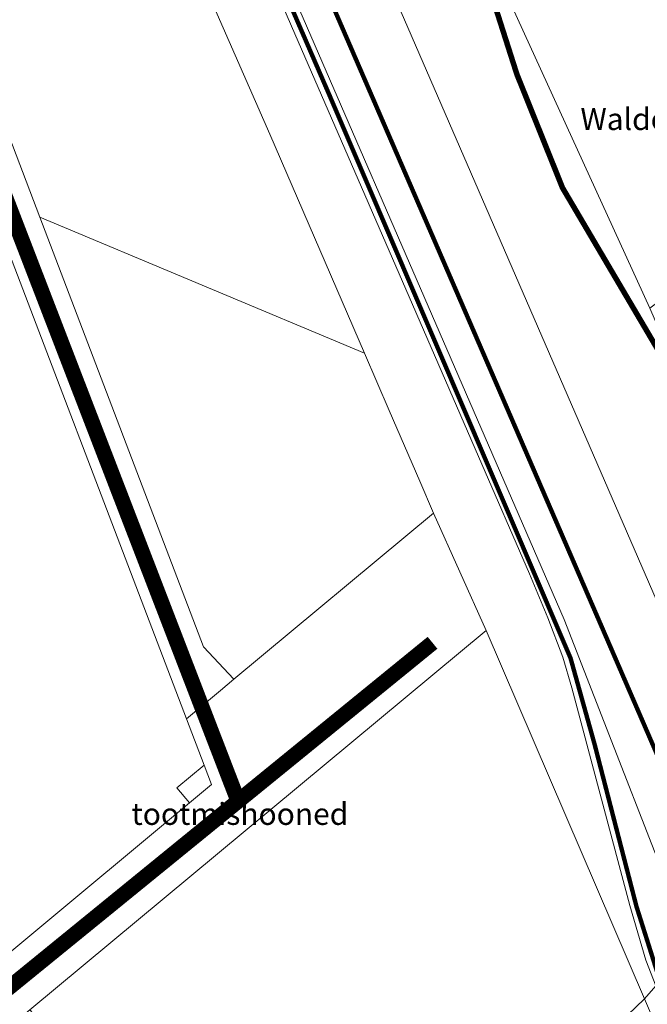
# Model space of a CAD drawing. Extents: x 651840 to 663656, y 6473106 to 6481489.
# Drawn here: x 656654 to 656940, y 6475381 to 6475829 of the extents above; entities that cross this region are included whole.
import ezdxf

# ---------------------------------------------------------------- set-up
doc = ezdxf.new("R2010")
doc.units = 0
doc.header["$MEASUREMENT"] = 0
doc.linetypes.add('Dash Dot', pattern=[1, 0.5, -0.25, 0, -0.25])
doc.layers.add('_seosed', color=7, linetype='Continuous')
doc.layers.add('PIIR_seosed', color=7, linetype='Continuous', lineweight=0)
doc.styles.get("Standard").update_dxf_attribs({"font": 'arial.ttf'})

msp = doc.modelspace()

# ---------------------------------------------------------------- linework, layer by layer
at = {"layer": '_seosed', "color": 7, "linetype": 'Dash Dot', "ltscale": 5, "const_width": 2, "flags": 128}
for points in [[(656509.87, 6476496.34), (656582.85, 6476327.9), (656659.6, 6476151.01), (656973.06, 6475427.13), (657247.1, 6474797.41), (657266.02, 6474758.62), (657287.22, 6474718.98), (657336.99, 6474638.4), (657411.28, 6474541.37), (657528.29, 6474413.64)], [(657508.81, 6474413.91), (657403.72, 6474528.22), (657305.51, 6474634.21), (657281.16, 6474666.97), (657252.94, 6474712.6), (657228.1, 6474752.55), (657203.08, 6474797.55), (657174.48, 6474857.54), (657096.61, 6475037.52), (656953.6, 6475368.42), (656944.97, 6475392.24), (656934.59, 6475425.12), (656915.53, 6475498.95), (656904.55, 6475538.29), (656794.67, 6475794.89), (656715.43, 6475977.81), (656630.95, 6476171.14), (656623.28, 6476190.23), (656514.06, 6476440.7), (656492.86, 6476489.68)]]:
    msp.add_lwpolyline(points, dxfattribs=at)
at = {"layer": '_seosed', "color": 252, "const_width": 7}
for points in [[(656328.78, 6475924.79), (656547.65, 6476006.59), (656753.09, 6475473.35)], [(658017.9, 6475319.57), (657994.41, 6475317.63), (657974.92, 6475304.12), (657895.72, 6475198.35), (657880.64, 6475194.41), (657867, 6475200.75), (657857.31, 6475201.34), (657692.03, 6475018.52), (657670.44, 6474999.77), (657504.54, 6474829.75), (657421.8, 6474745.02), (657334.18, 6474665.25), (657317.55, 6474655.69), (657216.63, 6474567.83), (657171.47, 6474517.29), (657053.04, 6474412.82), (657014.27, 6474381.85), (656990.59, 6474427.59), (656854.86, 6474576.12), (656801.91, 6474674.28), (656714.36, 6474910.37), (656557.59, 6475313.8), (656841.71, 6475545.23)]]:
    msp.add_lwpolyline(points, dxfattribs=at)
at = {"layer": '_seosed', "color": 40, "const_width": 2.5}
msp.add_lwpolyline([(656857.23, 6475895.4), (656850.93, 6475890.03), (656850.93, 6475880.66), (656867.37, 6475844.11), (656880.13, 6475804.18), (656900.92, 6475752.44), (656944.18, 6475678.99), (656955.25, 6475635.48), (656972.29, 6475599.68)], dxfattribs=at)
at = {"layer": 'PIIR_seosed', "color": 240, "linetype": 'Continuous', "lineweight": 0, "flags": 128}
for points in [[(656471.12, 6476524.34), (656483.6, 6476502.39), (656514.96, 6476429.97), (656522.38, 6476406.84), (656540.77, 6476358.57), (656592.49, 6476239.37), (656607.44, 6476206.78), (656618.75, 6476184.63), (656632.82, 6476159.12), (656677.72, 6476055.77), (656758.75, 6475869.25), (656831.08, 6475702.87), (656862.67, 6475630.11), (656885.88, 6475576.67), (656894.2, 6475556.54), (656900.99, 6475538.67), (656905.2, 6475524.66), (656931.51, 6475425.6), (656938.81, 6475400.73), (656943.35, 6475388.92), (656938.3, 6475383.12), (656866.15, 6475550.81), (656842.21, 6475604.28)], [(656842.21, 6475604.28), (656835.86, 6475618.91), (656821.97, 6475650.99), (656810.66, 6475677.15), (656767.56, 6475776.85), (656739.86, 6475840.41), (656695.4, 6475942.51), (656656.83, 6476031.39), (656645.75, 6476057.07), (656581.89, 6476204.4), (656527.91, 6476329.12), (656471.23, 6476458.42)], [(656810.66, 6475677.15), (656662.86, 6475739.04), (656633.24, 6475816.7), (656602.2, 6475898.09), (656564.78, 6475996.17), (656656.83, 6476031.39), (656695.4, 6475942.51), (656739.86, 6475840.41), (656767.56, 6475776.85), (656810.66, 6475677.15)], [(656987.06, 6475590.1), (657086.57, 6475359.02), (657091.24, 6475348.17), (657054.39, 6475309.25), (656942, 6475568.36), (656766.34, 6475973.27), (656787.57, 6475982.48), (656806.68, 6475990.85), (656853.01, 6475889.6), (656940.75, 6475697.69), (656948.92, 6475678.66), (656987.06, 6475590.1)], [(656727.81, 6475956.57), (656766.34, 6475973.27), (656942, 6475568.36), (657054.39, 6475309.25), (657168.66, 6475045.83), (657259.91, 6474835.5), (657338.46, 6474685.82), (657325.21, 6474673.54), (657302.53, 6474651.84), (657266.26, 6474708.68), (657216.61, 6474813.62), (657121.93, 6475027.34), (656964.35, 6475394.96), (656901.69, 6475555.79), (656727.81, 6475956.57)], [(657023.78, 6475791.34), (657036.16, 6475769), (656984.72, 6475730.58), (656968.51, 6475718.47), (656940.75, 6475697.69), (656853.01, 6475889.6), (656858.65, 6475893.77), (656962.19, 6475969.49), (656983.61, 6475932.58), (657003.59, 6475898.18), (657027.26, 6475857.31), (657053.18, 6475812.73), (657023.78, 6475791.34)], [(656727.81, 6475956.57), (656901.69, 6475555.79), (656964.35, 6475394.96), (657121.93, 6475027.34), (657216.61, 6474813.62)], [(657160.98, 6474853.21), (657130.51, 6474919.62), (657097.02, 6474992.56), (657055.07, 6475083.98), (657016.87, 6475165.56), (657001.39, 6475235.31), (656938.3, 6475383.12), (656943.35, 6475388.92), (656938.81, 6475400.73), (656931.51, 6475425.6), (656905.2, 6475524.66), (656900.99, 6475538.67), (656894.2, 6475556.54), (656885.88, 6475576.67), (656862.67, 6475630.11), (656831.08, 6475702.87), (656758.75, 6475869.25)], [(656610.27, 6475823.46), (656633.24, 6475816.7), (656662.86, 6475739.04), (656737.48, 6475543.38), (656751.23, 6475528.61), (656745.08, 6475523.42), (656729.63, 6475510.56), (656629.44, 6475773.27), (656627.31, 6475778.87), (656610.27, 6475823.46)], [(656428.4, 6475694.96), (656446.57, 6475703.47), (656524.67, 6475733.29), (656533.97, 6475736.84), (656546.79, 6475741.71), (656617.27, 6475768.57), (656629.44, 6475773.27), (656729.63, 6475510.56), (656737.67, 6475489.49), (656725.28, 6475479.2), (656731.06, 6475472.29), (656581.79, 6475348.14), (656568.21, 6475337.03), (656554.73, 6475364.73), (656428.4, 6475694.96)], [(656662.86, 6475739.04), (656810.66, 6475677.15), (656821.97, 6475650.99), (656835.86, 6475618.91), (656842.21, 6475604.28), (656751.23, 6475528.61), (656737.48, 6475543.38), (656662.86, 6475739.04)], [(656842.21, 6475604.28), (656866.15, 6475550.81), (656658.34, 6475377.99), (656632.05, 6475356.12), (656590.85, 6475321.86), (656581.79, 6475348.14), (656731.06, 6475472.29), (656741.07, 6475480.67), (656737.67, 6475489.49), (656729.63, 6475510.56), (656745.08, 6475523.42), (656751.23, 6475528.61), (656842.21, 6475604.28)], [(656658.34, 6475377.99), (656866.15, 6475550.81), (656938.3, 6475383.12), (656919.07, 6475364.74), (656913.74, 6475365.32), (656879.95, 6475334.54), (656786.22, 6475249.03), (656770.03, 6475266.88), (656762.45, 6475259.94), (656758.1, 6475264.88), (656658.34, 6475377.99)], [(656737.67, 6475489.49), (656741.07, 6475480.67), (656731.06, 6475472.29), (656725.28, 6475479.2), (656737.67, 6475489.49)], [(656879.95, 6475334.54), (656913.74, 6475365.32), (656919.07, 6475364.74), (656938.3, 6475383.12), (657001.39, 6475235.31), (656984.21, 6475217.28), (656879.95, 6475334.54)]]:
    msp.add_lwpolyline(points, dxfattribs=at)

# ---------------------------------------------------------------- texts
at = {"layer": '_seosed', "color": 7, "char_height": 10, "attachment_point": 1}
for s, insert in [('\\pxqc;Tartu Waldorfgümnaasium', (656923.05, 6475805.46)), ('tootmishooned', (656704.6, 6475472.28))]:
    msp.add_mtext_dynamic_manual_height_columns(s, width=105.3702, gutter_width=1, heights=[0], dxfattribs=dict(at, insert=insert))

doc.saveas('drawing.dxf')
